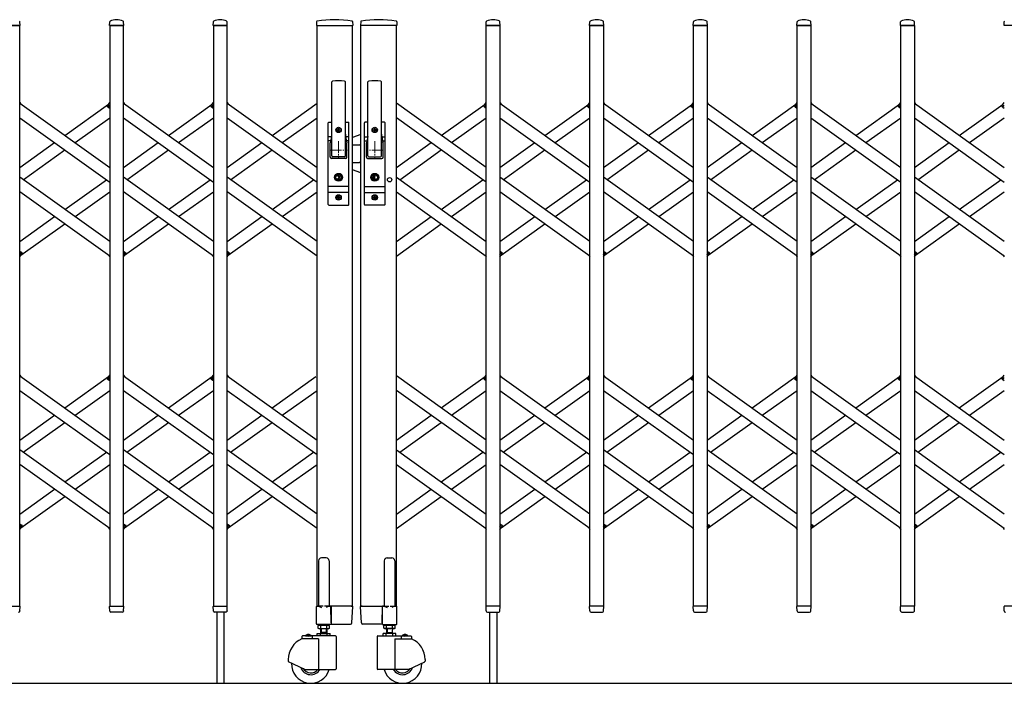
# Model space of a CAD drawing. Units: millimetres. Extents: x 0 to 33640, y 0 to 23760.
# Drawn here: x 25998 to 27661, y 12366 to 13486 of the extents above; entities that cross this region are included whole.
import ezdxf

# ---------------------------------------------------------------- set-up
doc = ezdxf.new("R2010")
doc.units = ezdxf.units.MM
doc.linetypes.add('YCENTER_1', pattern=[13, 10, -1, 1, -1])
for name, color, linetype, lineweight in [('YKK_12', 2, 'Continuous', 13), ('YKK_13', 4, 'Continuous', 30), ('YKK_A1', 4, 'Continuous', 30)]:
    doc.layers.add(name, color=color, linetype=linetype, lineweight=lineweight)

msp = doc.modelspace()

# ---------------------------------------------------------------- linework, layer by layer
at = {"layer": 'YKK_12', "linetype": 'YCENTER_1', "ltscale": 2}
for p, q in [((26536.6, 13281), (26536.6, 13251)), ((26597.6, 13281), (26597.6, 13251)), ((26521.6, 13266), (26551.6, 13266)), ((26612.6, 13266), (26582.6, 13266))]:
    msp.add_line(p, q, dxfattribs=at)
at = {"layer": 'YKK_13'}
for p, q in [((25974.9, 13476), (25998.3, 13476)), ((25998.6, 13476.3), (25998.2, 13482.4)), ((26149.6, 13476.3), (26150, 13482.4)), ((26149.9, 13476), (26173.3, 13476)), ((26173.6, 13476.3), (26173.2, 13482.4)), ((26324.6, 13476.3), (26325, 13482.4)), ((26324.9, 13476), (26348.3, 13476)), ((26348.6, 13476.3), (26348.2, 13482.4)), ((26499.5, 13482.7), (26499.1, 13476.3)), ((26499.4, 13476), (26560.3, 13476)), ((26560.2, 13482.7), (26560.6, 13476.3)), ((26574, 13482.7), (26573.6, 13476.3)), ((26634.8, 13476), (26573.9, 13476)), ((26634.7, 13482.7), (26635.1, 13476.3)), ((26785.6, 13476.3), (26786, 13482.4)), ((26809.3, 13476), (26785.9, 13476)), ((26809.6, 13476.3), (26809.2, 13482.4)), ((26960.6, 13476.3), (26961, 13482.4)), ((26984.3, 13476), (26960.9, 13476)), ((26984.6, 13476.3), (26984.2, 13482.4)), ((27135.6, 13476.3), (27136, 13482.4)), ((27159.3, 13476), (27135.9, 13476)), ((27159.6, 13476.3), (27159.2, 13482.4)), ((27310.6, 13476.3), (27311, 13482.4)), ((27334.3, 13476), (27310.9, 13476)), ((27334.6, 13476.3), (27334.2, 13482.4)), ((27485.6, 13476.3), (27486, 13482.4)), ((27509.3, 13476), (27485.9, 13476)), ((27509.6, 13476.3), (27509.2, 13482.4)), ((27660.6, 13476.3), (27661, 13482.4)), ((27684.3, 13476), (27660.9, 13476)), ((26525.1, 13256), (26525.1, 13380.9)), ((26548.1, 13256), (26548.1, 13380.9)), ((26586.1, 13256), (26586.1, 13380.9)), ((26609.1, 13256), (26609.1, 13380.9)), ((25998.1, 13346.3), (26000, 13343.6)), ((26146, 13340.6), (26150.1, 13346.3)), ((26147.5, 13338.3), (26146.2, 13339.2)), ((26147.5, 13338.3), (26150.1, 13342)), ((26173.1, 13346.3), (26175, 13343.6)), ((26321, 13340.6), (26325.1, 13346.3)), ((26322.5, 13338.3), (26321.2, 13339.2)), ((26322.5, 13338.3), (26325.1, 13342)), ((26348.1, 13346.3), (26350, 13343.6)), ((26782, 13340.6), (26786.1, 13346.3)), ((26783.5, 13338.3), (26782.2, 13339.2)), ((26783.5, 13338.3), (26786.1, 13342)), ((26809.1, 13346.3), (26811, 13343.6)), ((26957, 13340.6), (26961.1, 13346.3)), ((26958.5, 13338.3), (26957.2, 13339.2)), ((26958.5, 13338.3), (26961.1, 13342)), ((26984.1, 13346.3), (26986, 13343.6)), ((27132, 13340.6), (27136.1, 13346.3)), ((27133.5, 13338.3), (27132.2, 13339.2)), ((27133.5, 13338.3), (27136.1, 13342)), ((27159.1, 13346.3), (27161, 13343.6)), ((27307, 13340.6), (27311.1, 13346.3)), ((27308.5, 13338.3), (27307.2, 13339.2)), ((27308.5, 13338.3), (27311.1, 13342)), ((27334.1, 13346.3), (27336, 13343.6)), ((27482, 13340.6), (27486.1, 13346.3)), ((27483.5, 13338.3), (27482.2, 13339.2)), ((27483.5, 13338.3), (27486.1, 13342)), ((27509.1, 13346.3), (27511, 13343.6)), ((27657, 13340.6), (27661.1, 13346.3)), ((27658.5, 13338.3), (27657.2, 13339.2)), ((27658.5, 13338.3), (27661.1, 13342)), ((26519.1, 13174), (26519.1, 13312)), ((26520.1, 13313), (26525.1, 13313)), ((26548.1, 13313), (26553.1, 13313)), ((26549.6, 13313), (26549.6, 13312.9)), ((26554.1, 13174), (26554.1, 13312)), ((26580.1, 13174), (26580.1, 13312)), ((26586.1, 13313), (26581.1, 13313)), ((26584.6, 13313), (26584.6, 13312.9)), ((26614.1, 13313), (26609.1, 13313)), ((26615.1, 13174), (26615.1, 13312)), ((26524.7, 13289.1), (26522.6, 13278.4)), ((26534.4, 13299.6), (26534.4, 13300.4)), ((26534.4, 13300.4), (26535.3, 13300.4)), ((26535.3, 13299.6), (26534.4, 13299.6)), ((26536.1, 13301.3), (26536.1, 13302.2)), ((26536.1, 13302.2), (26537, 13302.2)), ((26536.1, 13297.8), (26536.1, 13298.7)), ((26537, 13297.8), (26536.1, 13297.8)), ((26537, 13302.2), (26537, 13301.3)), ((26537, 13298.7), (26537, 13297.8)), ((26537.9, 13300.4), (26538.8, 13300.4)), ((26538.8, 13299.6), (26537.9, 13299.6)), ((26538.8, 13300.4), (26538.8, 13299.6)), ((26548.4, 13289.1), (26550.5, 13278.4)), ((26574.1, 13292.5), (26560.1, 13287.4)), ((26585.7, 13289.1), (26583.6, 13278.4)), ((26595.4, 13300.4), (26595.4, 13299.6)), ((26596.3, 13300.4), (26595.4, 13300.4)), ((26595.4, 13299.6), (26596.3, 13299.6)), ((26598, 13302.2), (26597.1, 13302.2)), ((26597.1, 13302.2), (26597.1, 13301.3)), ((26597.1, 13298.7), (26597.1, 13297.8)), ((26597.1, 13297.8), (26598, 13297.8)), ((26598, 13301.3), (26598, 13302.2)), ((26598, 13297.8), (26598, 13298.7)), ((26599.8, 13300.4), (26598.9, 13300.4)), ((26598.9, 13299.6), (26599.8, 13299.6)), ((26599.8, 13299.6), (26599.8, 13300.4)), ((26609.4, 13289.1), (26611.5, 13278.4)), ((26524.5, 13288.2), (26519.1, 13288.2)), ((26523.2, 13281.5), (26519.1, 13281.5)), ((26522.6, 13254), (26522.6, 13278)), ((26554.1, 13288.2), (26548.6, 13288.2)), ((26554.1, 13281.5), (26549.9, 13281.5)), ((26550.6, 13254), (26550.6, 13278)), ((26560.1, 13275), (26572.1, 13275)), ((26574.1, 13273), (26572.1, 13275)), ((26580.1, 13288.2), (26585.5, 13288.2)), ((26580.1, 13281.5), (26584.2, 13281.5)), ((26583.6, 13254), (26583.6, 13278)), ((26609.6, 13288.2), (26615.1, 13288.2)), ((26610.9, 13281.5), (26615.1, 13281.5)), ((26611.6, 13254), (26611.6, 13278)), ((26548.6, 13252), (26524.6, 13252)), ((26546.6, 13254.5), (26526.6, 13254.5)), ((26560.1, 13245), (26572.1, 13245)), ((26574.1, 13247), (26572.1, 13245)), ((26585.6, 13252), (26609.6, 13252)), ((26587.6, 13254.5), (26607.6, 13254.5)), ((26535.7, 13221.5), (26535.7, 13224.6)), ((26535.7, 13224.6), (26537.5, 13224.6)), ((26537.5, 13221.8), (26537.5, 13224.6)), ((26574.1, 13227.5), (26560.1, 13232.6)), ((26596.7, 13221.8), (26596.7, 13224.6)), ((26598.5, 13224.6), (26596.7, 13224.6)), ((26598.5, 13221.5), (26598.5, 13224.6)), ((26537, 13220.7), (26535.7, 13221.5)), ((26537, 13219.3), (26535.7, 13218.5)), ((26535.7, 13215.4), (26535.7, 13218.5)), ((26535.7, 13215.4), (26537.5, 13215.4)), ((26537.5, 13221.8), (26539.3, 13221)), ((26537.5, 13218.3), (26539.3, 13219)), ((26537.5, 13215.4), (26537.5, 13218.3)), ((26539.3, 13219), (26539.3, 13221)), ((26596.7, 13221.8), (26594.9, 13221)), ((26594.9, 13219), (26594.9, 13221)), ((26596.7, 13218.3), (26594.9, 13219)), ((26596.7, 13215.4), (26596.7, 13218.3)), ((26598.5, 13215.4), (26596.7, 13215.4)), ((26597.2, 13220.7), (26598.5, 13221.5)), ((26597.2, 13219.3), (26598.5, 13218.5)), ((26598.5, 13215.4), (26598.5, 13218.5)), ((26554.1, 13204.5), (26519.1, 13204.5)), ((26554.1, 13194.5), (26519.1, 13194.5)), ((26580.1, 13204.5), (26615.1, 13204.5)), ((26580.1, 13194.5), (26615.1, 13194.5)), ((26520.1, 13173), (26553.1, 13173)), ((26534.4, 13185.6), (26534.4, 13186.4)), ((26534.4, 13186.4), (26535.3, 13186.4)), ((26535.3, 13185.6), (26534.4, 13185.6)), ((26536.1, 13187.3), (26536.1, 13188.2)), ((26536.1, 13188.2), (26537, 13188.2)), ((26536.1, 13183.8), (26536.1, 13184.7)), ((26537, 13183.8), (26536.1, 13183.8)), ((26537, 13188.2), (26537, 13187.3)), ((26537, 13184.7), (26537, 13183.8)), ((26537.9, 13186.4), (26538.8, 13186.4)), ((26538.8, 13185.6), (26537.9, 13185.6)), ((26538.8, 13186.4), (26538.8, 13185.6)), ((26614.1, 13173), (26581.1, 13173)), ((26595.4, 13186.4), (26595.4, 13185.6)), ((26596.3, 13186.4), (26595.4, 13186.4)), ((26595.4, 13185.6), (26596.3, 13185.6)), ((26598, 13188.2), (26597.1, 13188.2)), ((26597.1, 13188.2), (26597.1, 13187.3)), ((26597.1, 13184.7), (26597.1, 13183.8)), ((26597.1, 13183.8), (26598, 13183.8)), ((26598, 13187.3), (26598, 13188.2)), ((26598, 13183.8), (26598, 13184.7)), ((26599.8, 13186.4), (26598.9, 13186.4)), ((26598.9, 13185.6), (26599.8, 13185.6)), ((26599.8, 13185.6), (26599.8, 13186.4)), ((25998.1, 13090), (26000.7, 13093.7)), ((25998.1, 13085.7), (26002.2, 13091.4)), ((26000.7, 13093.7), (26001.9, 13092.8)), ((26173.1, 13090), (26175.7, 13093.7)), ((26173.1, 13085.7), (26177.2, 13091.4)), ((26175.7, 13093.7), (26176.9, 13092.8)), ((26348.1, 13090), (26350.7, 13093.7)), ((26348.1, 13085.7), (26352.2, 13091.4)), ((26350.7, 13093.7), (26351.9, 13092.8)), ((26809.1, 13090), (26811.7, 13093.7)), ((26809.1, 13085.7), (26813.2, 13091.4)), ((26811.7, 13093.7), (26812.9, 13092.8)), ((26984.1, 13090), (26986.7, 13093.7)), ((26984.1, 13085.7), (26988.2, 13091.4)), ((26986.7, 13093.7), (26987.9, 13092.8)), ((27159.1, 13090), (27161.7, 13093.7)), ((27159.1, 13085.7), (27163.2, 13091.4)), ((27161.7, 13093.7), (27162.9, 13092.8)), ((27334.1, 13090), (27336.7, 13093.7)), ((27334.1, 13085.7), (27338.2, 13091.4)), ((27336.7, 13093.7), (27337.9, 13092.8)), ((27509.1, 13090), (27511.7, 13093.7)), ((27509.1, 13085.7), (27513.2, 13091.4)), ((27511.7, 13093.7), (27512.9, 13092.8)), ((26148.1, 13088.4), (26150.1, 13085.7)), ((26323.1, 13088.4), (26325.1, 13085.7)), ((26784.1, 13088.4), (26786.1, 13085.7)), ((26959.1, 13088.4), (26961.1, 13085.7)), ((27134.1, 13088.4), (27136.1, 13085.7)), ((27309.1, 13088.4), (27311.1, 13085.7)), ((27484.1, 13088.4), (27486.1, 13085.7)), ((27659.1, 13088.4), (27661.1, 13085.7)), ((25998.1, 12886.3), (26000, 12883.6)), ((26146, 12880.6), (26150.1, 12886.3)), ((26147.5, 12878.3), (26146.2, 12879.2)), ((26147.5, 12878.3), (26150.1, 12882)), ((26173.1, 12886.3), (26175, 12883.6)), ((26321, 12880.6), (26325.1, 12886.3)), ((26322.5, 12878.3), (26321.2, 12879.2)), ((26322.5, 12878.3), (26325.1, 12882)), ((26348.1, 12886.3), (26350, 12883.6)), ((26782, 12880.6), (26786.1, 12886.3)), ((26783.5, 12878.3), (26782.2, 12879.2)), ((26783.5, 12878.3), (26786.1, 12882)), ((26809.1, 12886.3), (26811, 12883.6)), ((26957, 12880.6), (26961.1, 12886.3)), ((26958.5, 12878.3), (26957.2, 12879.2)), ((26958.5, 12878.3), (26961.1, 12882)), ((26984.1, 12886.3), (26986, 12883.6)), ((27132, 12880.6), (27136.1, 12886.3)), ((27133.5, 12878.3), (27132.2, 12879.2)), ((27133.5, 12878.3), (27136.1, 12882)), ((27159.1, 12886.3), (27161, 12883.6)), ((27307, 12880.6), (27311.1, 12886.3)), ((27308.5, 12878.3), (27307.2, 12879.2)), ((27308.5, 12878.3), (27311.1, 12882)), ((27334.1, 12886.3), (27336, 12883.6)), ((27482, 12880.6), (27486.1, 12886.3)), ((27483.5, 12878.3), (27482.2, 12879.2)), ((27483.5, 12878.3), (27486.1, 12882)), ((27509.1, 12886.3), (27511, 12883.6)), ((27657, 12880.6), (27661.1, 12886.3)), ((27658.5, 12878.3), (27657.2, 12879.2)), ((27658.5, 12878.3), (27661.1, 12882)), ((25998.1, 12630), (26000.7, 12633.7)), ((25998.1, 12625.7), (26002.2, 12631.4)), ((26000.7, 12633.7), (26001.9, 12632.8)), ((26148.1, 12628.4), (26150.1, 12625.7)), ((26173.1, 12630), (26175.7, 12633.7)), ((26173.1, 12625.7), (26177.2, 12631.4)), ((26175.7, 12633.7), (26176.9, 12632.8)), ((26323.1, 12628.4), (26325.1, 12625.7)), ((26348.1, 12630), (26350.7, 12633.7)), ((26348.1, 12625.7), (26352.2, 12631.4)), ((26350.7, 12633.7), (26351.9, 12632.8)), ((26784.1, 12628.4), (26786.1, 12625.7)), ((26809.1, 12630), (26811.7, 12633.7)), ((26809.1, 12625.7), (26813.2, 12631.4)), ((26811.7, 12633.7), (26812.9, 12632.8)), ((26959.1, 12628.4), (26961.1, 12625.7)), ((26984.1, 12630), (26986.7, 12633.7)), ((26984.1, 12625.7), (26988.2, 12631.4)), ((26986.7, 12633.7), (26987.9, 12632.8)), ((27134.1, 12628.4), (27136.1, 12625.7)), ((27159.1, 12630), (27161.7, 12633.7)), ((27159.1, 12625.7), (27163.2, 12631.4)), ((27161.7, 12633.7), (27162.9, 12632.8)), ((27309.1, 12628.4), (27311.1, 12625.7)), ((27334.1, 12630), (27336.7, 12633.7)), ((27334.1, 12625.7), (27338.2, 12631.4)), ((27336.7, 12633.7), (27337.9, 12632.8)), ((27484.1, 12628.4), (27486.1, 12625.7)), ((27509.1, 12630), (27511.7, 12633.7)), ((27509.1, 12625.7), (27513.2, 12631.4)), ((27511.7, 12633.7), (27512.9, 12632.8)), ((27659.1, 12628.4), (27661.1, 12625.7)), ((25974.9, 12496), (25998.3, 12496)), ((25998.1, 12488.3), (25998.6, 12495.7)), ((26150, 12488.3), (26149.6, 12495.7)), ((26149.9, 12496), (26173.3, 12496)), ((26173.1, 12488.3), (26173.6, 12495.7)), ((26325, 12488.3), (26324.6, 12495.7)), ((26324.9, 12496), (26348.3, 12496)), ((26348.1, 12488.3), (26348.6, 12495.7)), ((26522.8, 12496), (26523.5, 12496)), ((26558, 12496), (26523.5, 12496)), ((26523.5, 12496), (26523.5, 12495.7)), ((26523.8, 12467.9), (26523.5, 12495.7)), ((26558, 12496), (26560.2, 12496)), ((26558.8, 12467.9), (26560.5, 12495.7)), ((26575.3, 12467.9), (26573.6, 12495.7)), ((26576.1, 12496), (26573.9, 12496)), ((26576.1, 12496), (26610.6, 12496)), ((26610.4, 12467.9), (26610.6, 12495.7)), ((26610.6, 12496), (26610.6, 12495.7)), ((26611.3, 12496), (26610.6, 12496)), ((26786, 12488.3), (26785.6, 12495.7)), ((26809.3, 12496), (26785.9, 12496)), ((26809.1, 12488.3), (26809.6, 12495.7)), ((26961, 12488.3), (26960.6, 12495.7)), ((26984.3, 12496), (26960.9, 12496)), ((26984.1, 12488.3), (26984.6, 12495.7)), ((27136, 12488.3), (27135.6, 12495.7)), ((27159.3, 12496), (27135.9, 12496)), ((27159.1, 12488.3), (27159.6, 12495.7)), ((27311, 12488.3), (27310.6, 12495.7)), ((27334.3, 12496), (27310.9, 12496)), ((27334.1, 12488.3), (27334.6, 12495.7)), ((27486, 12488.3), (27485.6, 12495.7)), ((27509.3, 12496), (27485.9, 12496)), ((27509.1, 12488.3), (27509.6, 12495.7)), ((27661, 12488.3), (27660.6, 12495.7)), ((27684.3, 12496), (27660.9, 12496)), ((25998.1, 12488.3), (25998.1, 12487.9)), ((26150.1, 12487.9), (26150, 12488.3)), ((26171.1, 12486), (26152, 12486)), ((26173.1, 12488.3), (26173.1, 12487.9)), ((26325.1, 12487.9), (26325, 12488.3)), ((26346.1, 12486), (26327, 12486)), ((26330.6, 12486), (26330.6, 12366)), ((26342.6, 12486), (26342.6, 12366)), ((26348.1, 12488.3), (26348.1, 12487.9)), ((26786, 12488.3), (26786.1, 12487.9)), ((26788, 12486), (26807.1, 12486)), ((26791.6, 12486), (26791.6, 12366)), ((26803.6, 12486), (26803.6, 12366)), ((26809.1, 12487.9), (26809.1, 12488.3)), ((26961, 12488.3), (26961.1, 12487.9)), ((26963, 12486), (26982.1, 12486)), ((26984.1, 12487.9), (26984.1, 12488.3)), ((27136, 12488.3), (27136.1, 12487.9)), ((27138, 12486), (27157.1, 12486)), ((27159.1, 12487.9), (27159.1, 12488.3)), ((27311, 12488.3), (27311.1, 12487.9)), ((27313, 12486), (27332.1, 12486)), ((27334.1, 12487.9), (27334.1, 12488.3)), ((27486, 12488.3), (27486.1, 12487.9)), ((27488, 12486), (27507.1, 12486)), ((27509.1, 12487.9), (27509.1, 12488.3)), ((27661, 12488.3), (27661.1, 12487.9)), ((26523.8, 12467.9), (26523.8, 12466.3)), ((26523.8, 12466.1), (26523.8, 12466.3)), ((26524, 12466), (26523.8, 12466.1)), ((26524.1, 12466), (26524, 12466)), ((26524.1, 12466), (26556.3, 12466)), ((26524.1, 12466), (26524.1, 12466)), ((26556.3, 12466), (26556.8, 12466)), ((26577.8, 12466), (26577.3, 12466)), ((26610.1, 12466), (26577.8, 12466)), ((26610.1, 12466), (26610.3, 12466.1)), ((26610.1, 12466), (26610.1, 12466)), ((26610.1, 12466), (26610.1, 12466)), ((26610.3, 12466.1), (26610.4, 12466.3)), ((26610.4, 12467.9), (26610.4, 12466.3))]:
    msp.add_line(p, q, dxfattribs=at)
at = {"layer": 'YKK_13', "ltscale": 0.5}
for p, q in [((26515.6, 12577.8), (26507.6, 12577.8)), ((26618.6, 12577.8), (26626.6, 12577.8)), ((26502.6, 12572.8), (26502.6, 12496.1)), ((26520.6, 12572.8), (26520.6, 12496.1)), ((26613.6, 12572.8), (26613.6, 12496.1)), ((26631.6, 12572.8), (26631.6, 12496.1)), ((26499.3, 12466.1), (26499.3, 12495.5)), ((26499.9, 12496.1), (26502.6, 12496.1)), ((26502.6, 12496.1), (26507.6, 12494.1)), ((26520.6, 12496.1), (26515.6, 12494.1)), ((26520.6, 12496.1), (26523.3, 12496.1)), ((26523.9, 12495.5), (26523.9, 12466.1)), ((26610.3, 12495.5), (26610.3, 12466.1)), ((26613.6, 12496.1), (26610.9, 12496.1)), ((26613.6, 12496.1), (26618.6, 12494.1)), ((26631.6, 12496.1), (26626.6, 12494.1)), ((26634.3, 12496.1), (26631.6, 12496.1)), ((26634.9, 12466.1), (26634.9, 12495.5)), ((26523.3, 12465.5), (26499.9, 12465.5)), ((26610.9, 12465.5), (26634.3, 12465.5))]:
    msp.add_line(p, q, dxfattribs=at)
at = {"layer": 'YKK_13'}
for centre, radius in [((26536.6, 13300), 4.5), ((26536.6, 13300), 4), ((26597.6, 13300), 4.5), ((26597.6, 13300), 4), ((26536.6, 13220), 6.7), ((26536.6, 13220), 6.6), ((26536.6, 13220), 5.3), ((26536.6, 13220), 4.6), ((26597.6, 13220), 6.7), ((26597.6, 13220), 6.6), ((26597.6, 13220), 5.3), ((26597.6, 13220), 4.6), ((26536.6, 13186), 4.5), ((26536.6, 13186), 4), ((26597.6, 13186), 4.5), ((26597.6, 13186), 4)]:
    msp.add_circle(centre, radius, dxfattribs=at)
for centre, radius, start, end in [((25997.2, 13482.4), 1, 3.5, 62.3399), ((25998.3, 13476.3), 0.3, 270, 0), ((25998.3, 13476.3), 0.3, 0, 3.5), ((26149.9, 13476.3), 0.3, 176.5, 180), ((26149.9, 13476.3), 0.3, 180, 270), ((26150.9, 13482.4), 1, 117.6601, 176.5), ((26161.6, 13462.1), 23.9, 62.3399, 117.6601), ((26172.2, 13482.4), 1, 3.5, 62.3399), ((26173.3, 13476.3), 0.3, 270, 0), ((26173.3, 13476.3), 0.3, 0, 3.5), ((26324.9, 13476.3), 0.3, 176.5, 180), ((26324.9, 13476.3), 0.3, 180, 270), ((26325.9, 13482.4), 1, 117.6601, 176.5), ((26336.6, 13462.1), 23.9, 62.3399, 117.6601), ((26347.2, 13482.4), 1, 3.5, 62.3399), ((26348.3, 13476.3), 0.3, 270, 0), ((26348.3, 13476.3), 0.3, 0, 3.5), ((26499.4, 13476.3), 0.3, 176.5, 270), ((26500.5, 13482.6), 1, 99.3888, 176.5), ((26529.8, 13305), 181, 80.6112, 99.3888), ((26559.2, 13482.6), 1, 3.5, 80.6112), ((26560.3, 13476.3), 0.3, 270, 3.5), ((26573.9, 13476.3), 0.3, 176.5, 270), ((26575, 13482.6), 1, 99.3888, 176.5), ((26604.3, 13305), 181, 80.6112, 99.3888), ((26633.7, 13482.6), 1, 3.5, 80.6112), ((26634.8, 13476.3), 0.3, 270, 3.5), ((26785.9, 13476.3), 0.3, 176.5, 180), ((26785.9, 13476.3), 0.3, 180, 270), ((26786.9, 13482.4), 1, 117.6601, 176.5), ((26797.6, 13462.1), 23.9, 62.3399, 117.6601), ((26808.2, 13482.4), 1, 3.5, 62.3399), ((26809.3, 13476.3), 0.3, 270, 0), ((26809.3, 13476.3), 0.3, 0, 3.5), ((26960.9, 13476.3), 0.3, 176.5, 180), ((26960.9, 13476.3), 0.3, 180, 270), ((26961.9, 13482.4), 1, 117.6601, 176.5), ((26972.6, 13462.1), 23.9, 62.3399, 117.6601), ((26983.2, 13482.4), 1, 3.5, 62.3399), ((26984.3, 13476.3), 0.3, 270, 0), ((26984.3, 13476.3), 0.3, 0, 3.5), ((27135.9, 13476.3), 0.3, 176.5, 180), ((27135.9, 13476.3), 0.3, 180, 270), ((27136.9, 13482.4), 1, 117.6601, 176.5), ((27147.6, 13462.1), 23.9, 62.3399, 117.6601), ((27158.2, 13482.4), 1, 3.5, 62.3399), ((27159.3, 13476.3), 0.3, 270, 0), ((27159.3, 13476.3), 0.3, 0, 3.5), ((27310.9, 13476.3), 0.3, 176.5, 180), ((27310.9, 13476.3), 0.3, 180, 270), ((27311.9, 13482.4), 1, 117.6601, 176.5), ((27322.6, 13462.1), 23.9, 62.3399, 117.6601), ((27333.2, 13482.4), 1, 3.5, 62.3399), ((27334.3, 13476.3), 0.3, 270, 0), ((27334.3, 13476.3), 0.3, 0, 3.5), ((27485.9, 13476.3), 0.3, 176.5, 180), ((27485.9, 13476.3), 0.3, 180, 270), ((27486.9, 13482.4), 1, 117.6601, 176.5), ((27497.6, 13462.1), 23.9, 62.3399, 117.6601), ((27508.2, 13482.4), 1, 3.5, 62.3399), ((27509.3, 13476.3), 0.3, 270, 0), ((27509.3, 13476.3), 0.3, 0, 3.5), ((27660.9, 13476.3), 0.3, 176.5, 180), ((27660.9, 13476.3), 0.3, 180, 270), ((27661.9, 13482.4), 1, 117.6601, 176.5), ((26526.6, 13380.9), 1.5, 97.3187, 180), ((26536.6, 13303), 80, 82.6813, 97.3187), ((26546.6, 13380.9), 1.5, 0, 82.6813), ((26587.6, 13380.9), 1.5, 97.3187, 180), ((26597.6, 13303), 80, 82.6813, 97.3187), ((26607.6, 13380.9), 1.5, 0, 82.6813), ((26146.8, 13340), 1, 144.484, 234.484), ((26321.8, 13340), 1, 144.484, 234.484), ((26782.8, 13340), 1, 144.484, 234.484), ((26957.8, 13340), 1, 144.484, 234.484), ((27132.8, 13340), 1, 144.484, 234.484), ((27307.8, 13340), 1, 144.484, 234.484), ((27482.8, 13340), 1, 144.484, 234.484), ((27657.8, 13340), 1, 144.484, 234.484), ((26520.1, 13312), 1, 90, 180), ((26553.1, 13312), 1, 0, 90), ((26581.1, 13312), 1, 90, 180), ((26614.1, 13312), 1, 0, 90), ((26505.1, 13292.9), 20, 348.9541, 0), ((26535.3, 13301.3), 0.88, 270, 0), ((26535.3, 13298.7), 0.88, 0, 90), ((26537.9, 13301.3), 0.88, 180, 270), ((26537.9, 13298.7), 0.88, 90, 180), ((26568.1, 13292.9), 20, 180, 191.0459), ((26566.1, 13292.9), 20, 348.9541, 0), ((26596.3, 13301.3), 0.88, 270, 0), ((26596.3, 13298.7), 0.88, 0, 90), ((26598.9, 13301.3), 0.88, 180, 270), ((26598.9, 13298.7), 0.88, 90, 180), ((26629.1, 13292.9), 20, 180, 191.0459), ((26524.6, 13278), 2, 156.1964, 180), ((26548.6, 13278), 2, 0, 11.0459), ((26585.6, 13278), 2, 168.9541, 180), ((26609.6, 13278), 2, 0, 23.8036), ((26526.6, 13256), 1.5, 180, 270), ((26546.6, 13256), 1.5, 270, 0), ((26587.6, 13256), 1.5, 180, 270), ((26607.6, 13256), 1.5, 270, 0), ((26524.6, 13254), 2, 180, 270), ((26548.6, 13254), 2, 270, 0), ((26585.6, 13254), 2, 180, 270), ((26609.6, 13254), 2, 270, 0), ((26536.6, 13220), 0.8, 301.8214, 58.1786), ((26597.6, 13220), 0.8, 121.8214, 238.1786), ((26520.1, 13174), 1, 180, 270), ((26535.3, 13187.3), 0.88, 270, 0), ((26535.3, 13184.7), 0.88, 0, 90), ((26537.9, 13187.3), 0.88, 180, 270), ((26537.9, 13184.7), 0.88, 90, 180), ((26553.1, 13174), 1, 270, 0), ((26581.1, 13174), 1, 180, 270), ((26596.3, 13187.3), 0.88, 270, 0), ((26596.3, 13184.7), 0.88, 0, 90), ((26598.9, 13187.3), 0.88, 180, 270), ((26598.9, 13184.7), 0.88, 90, 180), ((26614.1, 13174), 1, 270, 0), ((26001.3, 13092), 1, 324.484, 54.484), ((26176.3, 13092), 1, 324.484, 54.484), ((26351.3, 13092), 1, 324.484, 54.484), ((26812.3, 13092), 1, 324.484, 54.484), ((26987.3, 13092), 1, 324.484, 54.484), ((27162.3, 13092), 1, 324.484, 54.484), ((27337.3, 13092), 1, 324.484, 54.484), ((27512.3, 13092), 1, 324.484, 54.484), ((26146.8, 12880), 1, 144.484, 234.484), ((26321.8, 12880), 1, 144.484, 234.484), ((26782.8, 12880), 1, 144.484, 234.484), ((26957.8, 12880), 1, 144.484, 234.484), ((27132.8, 12880), 1, 144.484, 234.484), ((27307.8, 12880), 1, 144.484, 234.484), ((27482.8, 12880), 1, 144.484, 234.484), ((27657.8, 12880), 1, 144.484, 234.484), ((26001.3, 12632), 1, 324.484, 54.484), ((26176.3, 12632), 1, 324.484, 54.484), ((26351.3, 12632), 1, 324.484, 54.484), ((26812.3, 12632), 1, 324.484, 54.484), ((26987.3, 12632), 1, 324.484, 54.484), ((27162.3, 12632), 1, 324.484, 54.484), ((27337.3, 12632), 1, 324.484, 54.484), ((27512.3, 12632), 1, 324.484, 54.484), ((25998.3, 12495.7), 0.3, 356.5, 90), ((26149.9, 12495.7), 0.3, 90, 183.5), ((26173.3, 12495.7), 0.3, 356.5, 90), ((26324.9, 12495.7), 0.3, 90, 183.5), ((26348.3, 12495.7), 0.3, 356.5, 90), ((26560.2, 12495.7), 0.3, 356.5, 90), ((26573.9, 12495.7), 0.3, 90, 183.5), ((26785.9, 12495.7), 0.3, 90, 183.5), ((26809.3, 12495.7), 0.3, 356.5, 90), ((26960.9, 12495.7), 0.3, 90, 183.5), ((26984.3, 12495.7), 0.3, 356.5, 90), ((27135.9, 12495.7), 0.3, 90, 183.5), ((27159.3, 12495.7), 0.3, 356.5, 90), ((27310.9, 12495.7), 0.3, 90, 183.5), ((27334.3, 12495.7), 0.3, 356.5, 90), ((27485.9, 12495.7), 0.3, 90, 183.5), ((27509.3, 12495.7), 0.3, 356.5, 90), ((27660.9, 12495.7), 0.3, 90, 183.5), ((25996.1, 12488), 2, 270, 356.5), ((26152, 12488), 2, 183.5, 270), ((26171.1, 12488), 2, 270, 356.5), ((26327, 12488), 2, 183.5, 270), ((26346.1, 12488), 2, 270, 356.5), ((26788, 12488), 2, 183.5, 270), ((26807.1, 12488), 2, 270, 356.5), ((26963, 12488), 2, 183.5, 270), ((26982.1, 12488), 2, 270, 356.5), ((27138, 12488), 2, 183.5, 270), ((27157.1, 12488), 2, 270, 356.5), ((27313, 12488), 2, 183.5, 270), ((27332.1, 12488), 2, 270, 356.5), ((27488, 12488), 2, 183.5, 270), ((27507.1, 12488), 2, 270, 356.5), ((27663, 12488), 2, 183.5, 270), ((26556.8, 12468), 2, 270, 356.5), ((26577.3, 12468), 2, 183.5, 270)]:
    msp.add_arc(centre, radius, start, end, dxfattribs=at)
at = {"layer": 'YKK_13', "ltscale": 0.5}
for centre, radius, start, end in [((26507.6, 12572.8), 5, 90, 180), ((26515.6, 12572.8), 5, 0, 90), ((26618.6, 12572.8), 5, 90, 180), ((26626.6, 12572.8), 5, 0, 90), ((26499.9, 12495.5), 0.6, 90, 180), ((26523.3, 12495.5), 0.6, 0, 90), ((26610.9, 12495.5), 0.6, 90, 180), ((26634.3, 12495.5), 0.6, 0, 90), ((26499.9, 12466.1), 0.6, 180, 270), ((26523.3, 12466.1), 0.6, 270, 0), ((26610.9, 12466.1), 0.6, 180, 270), ((26634.3, 12466.1), 0.6, 270, 0)]:
    msp.add_arc(centre, radius, start, end, dxfattribs=at)
at = {"layer": 'YKK_A1'}
for p, q in [((25998.1, 13476), (25975.1, 13476)), ((25998.1, 12496), (25998.1, 13476)), ((26173.1, 13476), (26150.1, 13476)), ((26150.1, 13476), (26150.1, 12496)), ((26173.1, 12496), (26173.1, 13476)), ((26348.1, 13476), (26325.1, 13476)), ((26325.1, 13476), (26325.1, 12496)), ((26348.1, 12496), (26348.1, 13476)), ((26500.1, 12496), (26500.1, 13476)), ((26500.1, 13476), (26560.1, 13476)), ((26560.1, 12496), (26560.1, 13476)), ((26574.1, 12496), (26574.1, 13476)), ((26634.1, 13476), (26574.1, 13476)), ((26634.1, 12496), (26634.1, 13476)), ((26786.1, 13476), (26809.1, 13476)), ((26786.1, 12496), (26786.1, 13476)), ((26809.1, 13476), (26809.1, 12496)), ((26961.1, 13476), (26984.1, 13476)), ((26961.1, 12496), (26961.1, 13476)), ((26984.1, 13476), (26984.1, 12496)), ((27136.1, 13476), (27159.1, 13476)), ((27136.1, 12496), (27136.1, 13476)), ((27159.1, 13476), (27159.1, 12496)), ((27311.1, 13476), (27334.1, 13476)), ((27311.1, 12496), (27311.1, 13476)), ((27334.1, 13476), (27334.1, 12496)), ((27486.1, 13476), (27509.1, 13476)), ((27486.1, 12496), (27486.1, 13476)), ((27509.1, 13476), (27509.1, 12496)), ((25998.1, 13345), (26150.1, 13236.5)), ((26074.1, 13290.7), (26148.1, 13343.6)), ((26147.6, 13338.6), (26150.1, 13342)), ((26173.1, 13345), (26325.1, 13236.5)), ((26249.1, 13290.7), (26323.1, 13343.6)), ((26322.6, 13338.6), (26325.1, 13342)), ((26348.1, 13345), (26500.1, 13236.5)), ((26424.1, 13290.7), (26500.1, 13345)), ((26786.1, 13236.5), (26634.1, 13345)), ((26710.1, 13290.7), (26784.1, 13343.6)), ((26783.6, 13338.6), (26786.1, 13342)), ((26809.1, 13345), (26961.1, 13236.5)), ((26885.1, 13290.7), (26959.1, 13343.6)), ((26958.6, 13338.6), (26961.1, 13342)), ((26984.1, 13345), (27136.1, 13236.5)), ((27060.1, 13290.7), (27134.1, 13343.6)), ((27133.6, 13338.6), (27136.1, 13342)), ((27159.1, 13345), (27311.1, 13236.5)), ((27235.1, 13290.7), (27309.1, 13343.6)), ((27308.6, 13338.6), (27311.1, 13342)), ((27334.1, 13345), (27486.1, 13236.5)), ((27410.1, 13290.7), (27484.1, 13343.6)), ((27483.6, 13338.6), (27486.1, 13342)), ((27509.1, 13345), (27661.1, 13236.5)), ((27585.1, 13290.7), (27659.1, 13343.6)), ((27658.6, 13338.6), (27661.1, 13342)), ((26147.6, 13338.6), (26150.1, 13336.8)), ((26322.6, 13338.6), (26325.1, 13336.8)), ((26783.6, 13338.6), (26786.1, 13336.8)), ((26958.6, 13338.6), (26961.1, 13336.8)), ((27133.6, 13338.6), (27136.1, 13336.8)), ((27308.6, 13338.6), (27311.1, 13336.8)), ((27483.6, 13338.6), (27486.1, 13336.8)), ((27658.6, 13338.6), (27661.1, 13336.8)), ((25998.1, 13320.4), (26150.1, 13211.9)), ((26091.3, 13278.5), (26150.1, 13320.4)), ((26173.1, 13320.4), (26325.1, 13211.9)), ((26266.3, 13278.5), (26325.1, 13320.4)), ((26348.1, 13320.4), (26500.1, 13211.9)), ((26441.3, 13278.5), (26500.1, 13320.4)), ((26786.1, 13211.9), (26634.1, 13320.4)), ((26727.3, 13278.5), (26786.1, 13320.4)), ((26809.1, 13320.4), (26961.1, 13211.9)), ((26902.3, 13278.5), (26961.1, 13320.4)), ((26984.1, 13320.4), (27136.1, 13211.9)), ((27077.3, 13278.5), (27136.1, 13320.4)), ((27159.1, 13320.4), (27311.1, 13211.9)), ((27252.3, 13278.5), (27311.1, 13320.4)), ((27334.1, 13320.4), (27486.1, 13211.9)), ((27427.3, 13278.5), (27486.1, 13320.4)), ((27509.1, 13320.4), (27661.1, 13211.9)), ((27602.3, 13278.5), (27661.1, 13320.4)), ((25998.1, 13236.5), (26056.9, 13278.5)), ((26173.1, 13236.5), (26231.9, 13278.5)), ((26348.1, 13236.5), (26406.9, 13278.5)), ((26634.1, 13236.5), (26692.9, 13278.5)), ((26809.1, 13236.5), (26867.9, 13278.5)), ((26984.1, 13236.5), (27042.9, 13278.5)), ((27159.1, 13236.5), (27217.9, 13278.5)), ((27334.1, 13236.5), (27392.9, 13278.5)), ((27509.1, 13236.5), (27567.9, 13278.5)), ((26003.8, 13216), (26074.1, 13266.2)), ((26178.8, 13216), (26249.1, 13266.2)), ((26353.8, 13216), (26424.1, 13266.2)), ((26639.8, 13216), (26710.1, 13266.2)), ((26814.8, 13216), (26885.1, 13266.2)), ((26989.8, 13216), (27060.1, 13266.2)), ((27164.8, 13216), (27235.1, 13266.2)), ((27339.8, 13216), (27410.1, 13266.2)), ((27514.8, 13216), (27585.1, 13266.2)), ((26150.1, 13111.6), (25998.1, 13220.1)), ((26074.1, 13165.8), (26144.4, 13216)), ((26325.1, 13111.6), (26173.1, 13220.1)), ((26249.1, 13165.8), (26319.4, 13216)), ((26500.1, 13111.6), (26348.1, 13220.1)), ((26424.1, 13165.8), (26494.4, 13216)), ((26634.1, 13220.1), (26786.1, 13111.6)), ((26710.1, 13165.8), (26780.4, 13216)), ((26961.1, 13111.6), (26809.1, 13220.1)), ((26885.1, 13165.8), (26955.4, 13216)), ((27136.1, 13111.6), (26984.1, 13220.1)), ((27060.1, 13165.8), (27130.4, 13216)), ((27311.1, 13111.6), (27159.1, 13220.1)), ((27235.1, 13165.8), (27305.4, 13216)), ((27486.1, 13111.6), (27334.1, 13220.1)), ((27410.1, 13165.8), (27480.4, 13216)), ((27661.1, 13111.6), (27509.1, 13220.1)), ((27585.1, 13165.8), (27655.4, 13216)), ((26150.1, 13087), (25998.1, 13195.5)), ((26091.3, 13153.6), (26150.1, 13195.5)), ((26325.1, 13087), (26173.1, 13195.5)), ((26266.3, 13153.6), (26325.1, 13195.5)), ((26500.1, 13087), (26348.1, 13195.5)), ((26441.3, 13153.6), (26500.1, 13195.5)), ((26634.1, 13195.5), (26786.1, 13087)), ((26727.3, 13153.6), (26786.1, 13195.5)), ((26961.1, 13087), (26809.1, 13195.5)), ((26902.3, 13153.6), (26961.1, 13195.5)), ((27136.1, 13087), (26984.1, 13195.5)), ((27077.3, 13153.6), (27136.1, 13195.5)), ((27311.1, 13087), (27159.1, 13195.5)), ((27252.3, 13153.6), (27311.1, 13195.5)), ((27486.1, 13087), (27334.1, 13195.5)), ((27427.3, 13153.6), (27486.1, 13195.5)), ((27661.1, 13087), (27509.1, 13195.5)), ((27602.3, 13153.6), (27661.1, 13195.5)), ((25998.1, 13111.6), (26056.9, 13153.6)), ((26000, 13088.4), (26074.1, 13141.3)), ((26173.1, 13111.6), (26231.9, 13153.6)), ((26175, 13088.4), (26249.1, 13141.3)), ((26348.1, 13111.6), (26406.9, 13153.6)), ((26350, 13088.4), (26424.1, 13141.3)), ((26634.1, 13111.6), (26692.9, 13153.6)), ((26634.1, 13087), (26710.1, 13141.3)), ((26809.1, 13111.6), (26867.9, 13153.6)), ((26811, 13088.4), (26885.1, 13141.3)), ((26984.1, 13111.6), (27042.9, 13153.6)), ((26986, 13088.4), (27060.1, 13141.3)), ((27159.1, 13111.6), (27217.9, 13153.6)), ((27161, 13088.4), (27235.1, 13141.3)), ((27334.1, 13111.6), (27392.9, 13153.6)), ((27336, 13088.4), (27410.1, 13141.3)), ((27509.1, 13111.6), (27567.9, 13153.6)), ((27511, 13088.4), (27585.1, 13141.3)), ((25998.1, 13095.2), (26000.5, 13093.4)), ((25998.1, 13090), (26000.5, 13093.4)), ((26173.1, 13095.2), (26175.5, 13093.4)), ((26173.1, 13090), (26175.5, 13093.4)), ((26348.1, 13095.2), (26350.5, 13093.4)), ((26348.1, 13090), (26350.5, 13093.4)), ((26809.1, 13095.2), (26811.5, 13093.4)), ((26809.1, 13090), (26811.5, 13093.4)), ((26984.1, 13095.2), (26986.5, 13093.4)), ((26984.1, 13090), (26986.5, 13093.4)), ((27159.1, 13095.2), (27161.5, 13093.4)), ((27159.1, 13090), (27161.5, 13093.4)), ((27334.1, 13095.2), (27336.5, 13093.4)), ((27334.1, 13090), (27336.5, 13093.4)), ((27509.1, 13095.2), (27511.5, 13093.4)), ((27509.1, 13090), (27511.5, 13093.4)), ((25998.1, 12885), (26150.1, 12776.5)), ((26074.1, 12830.7), (26148.1, 12883.6)), ((26147.6, 12878.6), (26150.1, 12882)), ((26147.6, 12878.6), (26150.1, 12876.8)), ((26173.1, 12885), (26325.1, 12776.5)), ((26249.1, 12830.7), (26323.1, 12883.6)), ((26322.6, 12878.6), (26325.1, 12882)), ((26322.6, 12878.6), (26325.1, 12876.8)), ((26348.1, 12885), (26500.1, 12776.5)), ((26424.1, 12830.7), (26498.1, 12883.6)), ((26786.1, 12776.5), (26634.1, 12885)), ((26710.1, 12830.7), (26784.1, 12883.6)), ((26783.6, 12878.6), (26786.1, 12882)), ((26783.6, 12878.6), (26786.1, 12876.8)), ((26809.1, 12885), (26961.1, 12776.5)), ((26885.1, 12830.7), (26959.1, 12883.6)), ((26958.6, 12878.6), (26961.1, 12882)), ((26958.6, 12878.6), (26961.1, 12876.8)), ((26984.1, 12885), (27136.1, 12776.5)), ((27060.1, 12830.7), (27134.1, 12883.6)), ((27133.6, 12878.6), (27136.1, 12882)), ((27133.6, 12878.6), (27136.1, 12876.8)), ((27159.1, 12885), (27311.1, 12776.5)), ((27235.1, 12830.7), (27309.1, 12883.6)), ((27308.6, 12878.6), (27311.1, 12882)), ((27308.6, 12878.6), (27311.1, 12876.8)), ((27334.1, 12885), (27486.1, 12776.5)), ((27410.1, 12830.7), (27484.1, 12883.6)), ((27483.6, 12878.6), (27486.1, 12882)), ((27483.6, 12878.6), (27486.1, 12876.8)), ((27509.1, 12885), (27661.1, 12776.5)), ((27585.1, 12830.7), (27659.1, 12883.6)), ((27658.6, 12878.6), (27661.1, 12882)), ((27658.6, 12878.6), (27661.1, 12876.8)), ((25998.1, 12860.4), (26150.1, 12751.9)), ((26091.3, 12818.5), (26150.1, 12860.4)), ((26173.1, 12860.4), (26325.1, 12751.9)), ((26266.3, 12818.5), (26325.1, 12860.4)), ((26348.1, 12860.4), (26500.1, 12751.9)), ((26441.3, 12818.5), (26500.1, 12860.4)), ((26786.1, 12751.9), (26634.1, 12860.4)), ((26727.3, 12818.5), (26786.1, 12860.4)), ((26809.1, 12860.4), (26961.1, 12751.9)), ((26902.3, 12818.5), (26961.1, 12860.4)), ((26984.1, 12860.4), (27136.1, 12751.9)), ((27077.3, 12818.5), (27136.1, 12860.4)), ((27159.1, 12860.4), (27311.1, 12751.9)), ((27252.3, 12818.5), (27311.1, 12860.4)), ((27334.1, 12860.4), (27486.1, 12751.9)), ((27427.3, 12818.5), (27486.1, 12860.4)), ((27509.1, 12860.4), (27661.1, 12751.9)), ((27602.3, 12818.5), (27661.1, 12860.4)), ((25998.1, 12776.5), (26056.9, 12818.5)), ((26173.1, 12776.5), (26231.9, 12818.5)), ((26348.1, 12776.5), (26406.9, 12818.5)), ((26634.1, 12776.5), (26692.9, 12818.5)), ((26809.1, 12776.5), (26867.9, 12818.5)), ((26984.1, 12776.5), (27042.9, 12818.5)), ((27159.1, 12776.5), (27217.9, 12818.5)), ((27334.1, 12776.5), (27392.9, 12818.5)), ((27509.1, 12776.5), (27567.9, 12818.5)), ((26003.8, 12756), (26074.1, 12806.2)), ((26178.8, 12756), (26249.1, 12806.2)), ((26353.8, 12756), (26424.1, 12806.2)), ((26639.8, 12756), (26710.1, 12806.2)), ((26814.8, 12756), (26885.1, 12806.2)), ((26989.8, 12756), (27060.1, 12806.2)), ((27164.8, 12756), (27235.1, 12806.2)), ((27339.8, 12756), (27410.1, 12806.2)), ((27514.8, 12756), (27585.1, 12806.2)), ((26150.1, 12651.6), (25998.1, 12760.1)), ((26325.1, 12651.6), (26173.1, 12760.1)), ((26500.1, 12651.6), (26348.1, 12760.1)), ((26634.1, 12760.1), (26786.1, 12651.6)), ((26961.1, 12651.6), (26809.1, 12760.1)), ((27136.1, 12651.6), (26984.1, 12760.1)), ((27311.1, 12651.6), (27159.1, 12760.1)), ((27486.1, 12651.6), (27334.1, 12760.1)), ((27661.1, 12651.6), (27509.1, 12760.1)), ((26074.1, 12705.8), (26144.4, 12756)), ((26249.1, 12705.8), (26319.4, 12756)), ((26424.1, 12705.8), (26494.4, 12756)), ((26710.1, 12705.8), (26780.4, 12756)), ((26885.1, 12705.8), (26955.4, 12756)), ((27060.1, 12705.8), (27130.4, 12756)), ((27235.1, 12705.8), (27305.4, 12756)), ((27410.1, 12705.8), (27480.4, 12756)), ((27585.1, 12705.8), (27655.4, 12756)), ((26150.1, 12627), (25998.1, 12735.5)), ((26091.3, 12693.6), (26150.1, 12735.5)), ((26325.1, 12627), (26173.1, 12735.5)), ((26266.3, 12693.6), (26325.1, 12735.5)), ((26500.1, 12627), (26348.1, 12735.5)), ((26441.3, 12693.6), (26500.1, 12735.5)), ((26634.1, 12735.5), (26786.1, 12627)), ((26727.3, 12693.6), (26786.1, 12735.5)), ((26961.1, 12627), (26809.1, 12735.5)), ((26902.3, 12693.6), (26961.1, 12735.5)), ((27136.1, 12627), (26984.1, 12735.5)), ((27077.3, 12693.6), (27136.1, 12735.5)), ((27311.1, 12627), (27159.1, 12735.5)), ((27252.3, 12693.6), (27311.1, 12735.5)), ((27486.1, 12627), (27334.1, 12735.5)), ((27427.3, 12693.6), (27486.1, 12735.5)), ((27661.1, 12627), (27509.1, 12735.5)), ((27602.3, 12693.6), (27661.1, 12735.5)), ((25998.1, 12651.6), (26056.9, 12693.6)), ((26173.1, 12651.6), (26231.9, 12693.6)), ((26348.1, 12651.6), (26406.9, 12693.6)), ((26634.1, 12651.6), (26692.9, 12693.6)), ((26809.1, 12651.6), (26867.9, 12693.6)), ((26984.1, 12651.6), (27042.9, 12693.6)), ((27159.1, 12651.6), (27217.9, 12693.6)), ((27334.1, 12651.6), (27392.9, 12693.6)), ((27509.1, 12651.6), (27567.9, 12693.6)), ((26000, 12628.4), (26074.1, 12681.3)), ((26175, 12628.4), (26249.1, 12681.3)), ((26350, 12628.4), (26424.1, 12681.3)), ((26634.1, 12627), (26710.1, 12681.3)), ((26811, 12628.4), (26885.1, 12681.3)), ((26986, 12628.4), (27060.1, 12681.3)), ((27161, 12628.4), (27235.1, 12681.3)), ((27336, 12628.4), (27410.1, 12681.3)), ((27511, 12628.4), (27585.1, 12681.3)), ((25998.1, 12635.2), (26000.5, 12633.4)), ((25998.1, 12630), (26000.5, 12633.4)), ((26173.1, 12635.2), (26175.5, 12633.4)), ((26173.1, 12630), (26175.5, 12633.4)), ((26348.1, 12635.2), (26350.5, 12633.4)), ((26348.1, 12630), (26350.5, 12633.4)), ((26809.1, 12635.2), (26811.5, 12633.4)), ((26809.1, 12630), (26811.5, 12633.4)), ((26984.1, 12635.2), (26986.5, 12633.4)), ((26984.1, 12630), (26986.5, 12633.4)), ((27159.1, 12635.2), (27161.5, 12633.4)), ((27159.1, 12630), (27161.5, 12633.4)), ((27334.1, 12635.2), (27336.5, 12633.4)), ((27334.1, 12630), (27336.5, 12633.4)), ((27509.1, 12635.2), (27511.5, 12633.4)), ((27509.1, 12630), (27511.5, 12633.4)), ((25975.1, 12496), (25998.1, 12496)), ((26150.1, 12496), (26173.1, 12496)), ((26325.1, 12496), (26348.1, 12496)), ((26510.7, 12496), (26500.1, 12496)), ((26560.1, 12496), (26512.5, 12496)), ((26574.1, 12496), (26621.7, 12496)), ((26623.5, 12496), (26634.1, 12496)), ((26809.1, 12496), (26786.1, 12496)), ((26984.1, 12496), (26961.1, 12496)), ((27159.1, 12496), (27136.1, 12496)), ((27334.1, 12496), (27311.1, 12496)), ((27509.1, 12496), (27486.1, 12496)), ((26501.8, 12463.4), (26503.1, 12464.2)), ((26501.8, 12459), (26501.8, 12463.4)), ((26501.8, 12459), (26503.1, 12458.2)), ((26503, 12464.2), (26503, 12466)), ((26520.2, 12464.2), (26503, 12464.2)), ((26503.1, 12464.2), (26520.1, 12464.2)), ((26503.1, 12458.2), (26520.1, 12458.2)), ((26506.6, 12450), (26506.6, 12458.2)), ((26506.7, 12459), (26506.7, 12463.4)), ((26507.4, 12458.2), (26507.4, 12452)), ((26515.8, 12458.2), (26515.8, 12452)), ((26516.5, 12459), (26516.5, 12463.4)), ((26516.6, 12458.2), (26516.6, 12450)), ((26521.4, 12463.4), (26520.1, 12464.2)), ((26521.4, 12459), (26520.1, 12458.2)), ((26520.2, 12466), (26520.2, 12464.2)), ((26521.4, 12459), (26521.4, 12463.4)), ((26612.8, 12463.4), (26614.1, 12464.2)), ((26612.8, 12459), (26612.8, 12463.4)), ((26612.8, 12459), (26614.1, 12458.2)), ((26614, 12466), (26614, 12464.2)), ((26614, 12464.2), (26631.2, 12464.2)), ((26631.1, 12464.2), (26614.1, 12464.2)), ((26631.1, 12458.2), (26614.1, 12458.2)), ((26617.6, 12458.2), (26617.6, 12450)), ((26617.7, 12459), (26617.7, 12463.4)), ((26618.4, 12458.2), (26618.4, 12452)), ((26626.8, 12458.2), (26626.8, 12452)), ((26627.5, 12459), (26627.5, 12463.4)), ((26627.6, 12450), (26627.6, 12458.2)), ((26632.4, 12463.4), (26631.1, 12464.2)), ((26632.4, 12459), (26631.1, 12458.2)), ((26631.2, 12464.2), (26631.2, 12466)), ((26632.4, 12459), (26632.4, 12463.4)), ((26474.6, 12445), (26474.6, 12441)), ((26502.6, 12441), (26474.6, 12441)), ((26531.6, 12446), (26475.6, 12446)), ((26480.9, 12446.5), (26490.3, 12446.5)), ((26480.9, 12446), (26480.9, 12446.5)), ((26480.9, 12446), (26490.3, 12446)), ((26483.5, 12448.2), (26484.4, 12446.2)), ((26484.4, 12446.2), (26485.6, 12445.6)), ((26486.7, 12446.2), (26485.6, 12445.6)), ((26487.7, 12448.2), (26486.7, 12446.2)), ((26490.3, 12446), (26490.3, 12446.5)), ((26492, 12445), (26492, 12441)), ((26500.6, 12446), (26500.6, 12450)), ((26500.6, 12450), (26522.5, 12450)), ((26502.6, 12441), (26502.6, 12389.5)), ((26506.1, 12446), (26506.1, 12450)), ((26516.6, 12452), (26506.6, 12452)), ((26507.4, 12452), (26506.6, 12450.6)), ((26515.8, 12452), (26516.6, 12450.6)), ((26517.1, 12446), (26517.1, 12450)), ((26522.5, 12446), (26522.5, 12450)), ((26532.6, 12445), (26532.6, 12390.5)), ((26601.6, 12445), (26601.6, 12390.5)), ((26602.6, 12446), (26658.6, 12446)), ((26633.5, 12450), (26611.6, 12450)), ((26611.6, 12446), (26611.6, 12450)), ((26617.1, 12446), (26617.1, 12450)), ((26617.6, 12452), (26627.6, 12452)), ((26618.4, 12452), (26617.6, 12450.6)), ((26626.8, 12452), (26627.6, 12450.6)), ((26628.1, 12446), (26628.1, 12450)), ((26631.5, 12441), (26631.5, 12389.5)), ((26631.6, 12441), (26659.6, 12441)), ((26633.5, 12446), (26633.5, 12450)), ((26642.2, 12445), (26642.2, 12441)), ((26653.3, 12446.5), (26643.9, 12446.5)), ((26643.9, 12446), (26643.9, 12446.5)), ((26653.3, 12446), (26643.9, 12446)), ((26646.5, 12448.2), (26647.4, 12446.2)), ((26647.4, 12446.2), (26648.6, 12445.6)), ((26649.7, 12446.2), (26648.6, 12445.6)), ((26650.7, 12448.2), (26649.7, 12446.2)), ((26653.3, 12446), (26653.3, 12446.5)), ((26659.6, 12445), (26659.6, 12441)), ((26451.6, 12406.1), (26451.6, 12403.2)), ((26479.6, 12389.5), (26452.2, 12402.3)), ((26654.6, 12389.5), (26682, 12402.3)), ((26682.6, 12406.1), (26682.6, 12403.2)), ((26479.6, 12389.5), (26531.6, 12389.5)), ((26654.6, 12389.5), (26602.6, 12389.5)), ((24854.1, 12366), (32076.1, 12366))]:
    msp.add_line(p, q, dxfattribs=at)
msp.add_circle((26622.6, 13216), 3.65, dxfattribs=at)
for centre, radius, start, end in [((26504.2, 12459.9), 4.34, 55.6158, 124.3842), ((26504.2, 12462.5), 4.34, 235.6158, 304.3842), ((26511.6, 12448), 16.2, 72.412, 107.588), ((26511.6, 12474.4), 16.2, 252.412, 287.588), ((26518.9, 12459.9), 4.34, 55.6158, 124.3842), ((26518.9, 12462.5), 4.34, 235.6158, 304.3842), ((26615.2, 12459.9), 4.34, 55.6158, 124.3842), ((26615.2, 12462.5), 4.34, 235.6158, 304.3842), ((26622.6, 12448), 16.2, 72.412, 107.588), ((26622.6, 12474.4), 16.2, 252.412, 287.588), ((26629.9, 12459.9), 4.34, 55.6158, 124.3842), ((26629.9, 12462.5), 4.34, 235.6158, 304.3842), ((26489.6, 12406.1), 38, 113.2496, 180), ((26475.6, 12445), 1, 90, 180), ((26485.6, 12442), 6.55, 44.127, 135.873), ((26493, 12445), 1, 90, 180), ((26531.6, 12445), 1, 0, 90), ((26602.6, 12445), 1, 90, 180), ((26641.2, 12445), 1, 0, 90), ((26648.6, 12442), 6.55, 44.127, 135.873), ((26658.6, 12445), 1, 0, 90), ((26644.6, 12406.1), 38, 0, 66.7504), ((26452.6, 12403.2), 1, 180, 245), ((26489.6, 12398.5), 32.5, 177.3965, 343.9234), ((26489.6, 12398.5), 18, 198.4674, 330), ((26644.6, 12398.5), 32.5, 196.0766, 2.6035), ((26644.6, 12398.5), 18, 210, 341.5326), ((26681.6, 12403.2), 1, 295, 0), ((26489.6, 12398.5), 15, 210.6423, 323.1301), ((26531.6, 12390.5), 1, 270, 0), ((26602.6, 12390.5), 1, 180, 270), ((26644.6, 12398.5), 15, 216.8699, 329.3577)]:
    msp.add_arc(centre, radius, start, end, dxfattribs=at)

doc.saveas('drawing.dxf')
